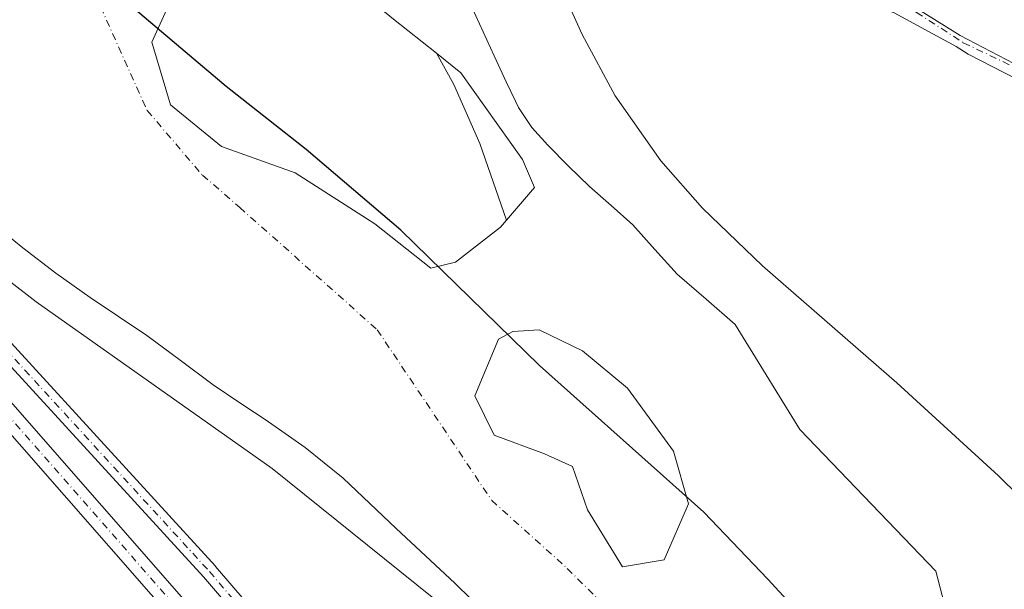
# Model space of a CAD drawing. Units: metres. Extents: x 553082 to 556524, y 4700877 to 4703216.
# Drawn here: x 555433 to 555617, y 4701835 to 4701941 of the extents above; entities that cross this region are included whole.
import ezdxf

# ---------------------------------------------------------------- set-up
doc = ezdxf.new("R2010")
doc.units = ezdxf.units.M
doc.header["$MEASUREMENT"] = 0
doc.linetypes.add('DGN Style 4', pattern=[2.6384748266838614, 1.318413404963828, -0.6592067024819142, 0.001648016756204785, -0.6592067024819142])
for name, color, linetype, lineweight in [('Arbolado forestal CxS', 92, 'Continuous', 0), ('Camino Cxs', 7, 'Continuous', 0), ('Camino eje', 30, 'DGN Style 4', 13), ('Carretera de calzada única Cxs', 7, 'Continuous', 13), ('Carretera de calzada única eje', 7, 'DGN Style 4', 0), ('Comarca', 135, 'Continuous', 13), ('Comarca CxS', 21, 'Continuous', 0), ('Comunidad autónoma', 142, 'Continuous', 30), ('Comunidad Autónoma CxS', 142, 'Continuous', 0), ('Corriente natural Cxs', 4, 'Continuous', 13), ('Corriente natural eje', 4, 'DGN Style 4', 0), ('Curva de nivel normal', 30, 'Continuous', 0), ('Isla Cxs', 7, 'Continuous', 0), ('Municipio', 91, 'Continuous', 13), ('Municipio CxS', 4, 'Continuous', 0), ('Provincia', 7, 'Continuous', 0), ('Provincia CxS', 1, 'Continuous', 0), ('Suelo desnudo CxS', 253, 'Continuous', 0)]:
    doc.layers.add(name, color=color, linetype=linetype, lineweight=lineweight)

# ---------------------------------------------------------------- blocks, each defined once
blk = doc.blocks.new('*U17')
at = {"layer": 'Suelo desnudo CxS', "color": 253, "linetype": 'Continuous', "lineweight": 0}
for points in [[(555517.8102000002, 4701943.530099999, 343.155700000003), (555519.8601000002, 4701939.020099999, 343.3035999999993), (555521.9401000004, 4701934.520099999, 343.2583000000013), (555524.1801000005, 4701929.6801, 343.3695000000007), (555525.8958000002, 4701926.0689, 343.3166000000056), (555526.4700999996, 4701924.860099999, 343.288400000005), (555528.9501, 4701921.170100001, 343.2786999999953), (555531.9901000002, 4701917.860099999, 343.3469000000041), (555535.8300999999, 4701913.9301, 343.3828999999969), (555539.7600999996, 4701910.120100001, 343.4043999999994), (555543.8202000001, 4701906.550100001, 343.4314000000013), (555547.8601000002, 4701902.970100001, 343.4765000000043), (555551.9700999996, 4701898.3301, 343.7033999999985), (555556.1501000002, 4701893.7501, 343.6953999999969), (555561.5601000004, 4701889.040100001, 344.0617000000057), (555566.9801000003, 4701884.340100001, 344.0688999999985), (555579.1226000004, 4701864.7108, 344.2771999999969), (555604.5228000004, 4701838.252400001, 343.238400000002), (555614.3123000005, 4701800.681500001, 343.5071999999927)], [(555520.8502000002, 4701829.8201, 344.2988999999943), (555514.5401999997, 4701835.9901, 344.3359000000055), (555509.0701000001, 4701841.090100001, 344.5424000000057), (555503.6001000004, 4701846.1801, 344.2795999999944), (555498.6401000004, 4701850.9001, 344.1633000000002), (555493.6601, 4701855.590100001, 344.1500999999989), (555486.5502000004, 4701861.3201, 343.9070000000065), (555479.0601000004, 4701866.5701, 343.9198000000033), (555477.0713999998, 4701867.897299999, 343.8173999999999), (555474.1901000004, 4701869.8201, 343.9066000000021), (555469.3400999998, 4701873.0801, 343.934500000003), (555463.1601, 4701877.670100001, 343.6981999999989), (555456.9801000003, 4701882.2501, 343.4830999999977), (555451.6601, 4701885.8101, 343.6600000000035), (555446.3400999998, 4701889.370100001, 343.7639999999956), (555439.9600999998, 4701893.9301, 343.790399999998), (555433.7302000001, 4701898.6801, 343.9873999999982), (555426.9401000004, 4701904.130100001, 344.0048999999999)], [(555463.5893999999, 4701949.642200001, 343.9851999999955), (555457.8744000001, 4701937.101, 343.7743000000046), (555461.3668999998, 4701925.353399999, 343.5295999999944), (555470.892, 4701917.5747, 343.3383999999933), (555484.7032000005, 4701912.6534, 343.6111999999994), (555499.6257999997, 4701903.1284, 343.8999999999942), (555510.1032999996, 4701894.873400001, 343.8371999999945), (555514.7070000004, 4701895.9846, 344.0351999999984), (555523.1207999997, 4701902.4934, 343.8209000000061), (555524.2424, 4701903.8113, 343.5853000000061), (555529.4708000004, 4701909.954700001, 343.1696999999986), (555527.2483000001, 4701915.193399999, 343.295100000003), (555515.6595000001, 4701931.386, 343.402700000006), (555511.1094000004, 4701935.014599999, 343.5259999999981), (555503.1183000002, 4701941.3872, 343.4337999999989)]]:
    blk.add_polyline3d(points, dxfattribs=at)
blk.add_polyline3d([(555539.4085999997, 4701849.708900001, 343.6189000000013), (555545.9173999997, 4701839.0726, 343.4976000000024), (555553.6961000003, 4701840.342599999, 343.8708999999944), (555558.2999, 4701850.8202, 343.3227999999945), (555555.4424999999, 4701860.662699999, 343.305600000007), (555546.8699000003, 4701872.4102, 343.3191999999981), (555538.4561000001, 4701879.395199999, 343.4618999999948), (555530.3597999997, 4701883.364, 343.312699999995), (555525.4386, 4701883.046499999, 343.325800000006), (555522.7397999996, 4701881.617699999, 343.4380999999994), (555518.2948000003, 4701870.9815, 343.6034000000073), (555521.9462000001, 4701863.678900001, 343.7464000000036), (555531.3123000005, 4701860.1864, 343.8996999999945), (555536.5510999998, 4701857.805199999, 343.9198000000033)], close=True, dxfattribs=at)
blk = doc.blocks.new('*U19')
at = {"layer": 'Corriente natural Cxs', "color": 4, "linetype": 'Continuous', "lineweight": 13}
for points in [[(555517.8102000002, 4701943.530099999, 343.155700000003), (555519.8601000002, 4701939.020099999, 343.3035999999993), (555521.9401000004, 4701934.520099999, 343.2583000000013), (555524.1801000005, 4701929.6801, 343.3695000000007), (555525.8958000002, 4701926.0689, 343.3166000000056), (555526.4700999996, 4701924.860099999, 343.288400000005), (555528.9501, 4701921.170100001, 343.2786999999953), (555531.9901000002, 4701917.860099999, 343.3469000000041), (555535.8300999999, 4701913.9301, 343.3828999999969), (555539.7600999996, 4701910.120100001, 343.4043999999994), (555543.8202000001, 4701906.550100001, 343.4314000000013), (555547.8601000002, 4701902.970100001, 343.4765000000043), (555551.9700999996, 4701898.3301, 343.7033999999985), (555556.1501000002, 4701893.7501, 343.6953999999969), (555561.5601000004, 4701889.040100001, 344.0617000000057), (555566.9801000003, 4701884.340100001, 344.0688999999985), (555579.1226000004, 4701864.7108, 344.2771999999969), (555604.5228000004, 4701838.252400001, 343.238400000002), (555614.3123000005, 4701800.681500001, 343.5071999999927)], [(555520.8502000002, 4701829.8201, 344.2988999999943), (555514.5401999997, 4701835.9901, 344.3359000000055), (555509.0701000001, 4701841.090100001, 344.5424000000057), (555503.6001000004, 4701846.1801, 344.2795999999944), (555498.6401000004, 4701850.9001, 344.1633000000002), (555493.6601, 4701855.590100001, 344.1500999999989), (555486.5502000004, 4701861.3201, 343.9070000000065), (555479.0601000004, 4701866.5701, 343.9198000000033), (555477.0713999998, 4701867.897299999, 343.8173999999999), (555474.1901000004, 4701869.8201, 343.9066000000021), (555469.3400999998, 4701873.0801, 343.934500000003), (555463.1601, 4701877.670100001, 343.6981999999989), (555456.9801000003, 4701882.2501, 343.4830999999977), (555451.6601, 4701885.8101, 343.6600000000035), (555446.3400999998, 4701889.370100001, 343.7639999999956), (555439.9600999998, 4701893.9301, 343.790399999998), (555433.7302000001, 4701898.6801, 343.9873999999982), (555426.9401000004, 4701904.130100001, 344.0048999999999)]]:
    blk.add_polyline3d(points, dxfattribs=at)
for points in [[(555499.6257999997, 4701903.1284, 343.8999999999942), (555510.1032999996, 4701894.873400001, 343.8371999999945), (555514.7070000004, 4701895.9846, 344.0351999999984), (555523.1207999997, 4701902.4934, 343.8209000000061), (555524.2424, 4701903.8113, 343.5853000000061), (555519.2664000001, 4701918.170100001, 343.4573999999994), (555514.3980999999, 4701929.1768, 343.5736999999936), (555511.1094000004, 4701935.014599999, 343.5259999999981), (555503.1183000002, 4701941.3872, 343.4337999999989), (555489.8447000004, 4701952.248500001, 343.6460999999982), (555480.3196, 4701956.693499999, 343.4848999999958), (555472.0935000004, 4701958.146299999, 343.1377999999968), (555463.5893999999, 4701949.642200001, 343.9851999999955), (555457.8744000001, 4701937.101, 343.7743000000046), (555461.3668999998, 4701925.353399999, 343.5295999999944), (555470.892, 4701917.5747, 343.3383999999933), (555484.7032000005, 4701912.6534, 343.6111999999994)], [(555539.4085999997, 4701849.708900001, 343.6189000000013), (555545.9173999997, 4701839.0726, 343.4976000000024), (555553.6961000003, 4701840.342599999, 343.8708999999944), (555558.2999, 4701850.8202, 343.3227999999945), (555555.4424999999, 4701860.662699999, 343.305600000007), (555546.8699000003, 4701872.4102, 343.3191999999981), (555538.4561000001, 4701879.395199999, 343.4618999999948), (555530.3597999997, 4701883.364, 343.312699999995), (555525.4386, 4701883.046499999, 343.325800000006), (555522.7397999996, 4701881.617699999, 343.4380999999994), (555518.2948000003, 4701870.9815, 343.6034000000073), (555521.9462000001, 4701863.678900001, 343.7464000000036), (555531.3123000005, 4701860.1864, 343.8996999999945), (555536.5510999998, 4701857.805199999, 343.9198000000033)]]:
    blk.add_polyline3d(points, close=True, dxfattribs=at)

msp = doc.modelspace()

# ---------------------------------------------------------------- linework, layer by layer
at = {"layer": 'Arbolado forestal CxS', "color": 92, "linetype": 'Continuous', "lineweight": 0}
for points in [[(555503.1183000002, 4701941.3872, 343.4337999999989), (555511.1094000004, 4701935.014599999, 343.5259999999981), (555515.6595000001, 4701931.386, 343.402700000006), (555527.2483000001, 4701915.193399999, 343.295100000003), (555529.4708000004, 4701909.954700001, 343.1696999999986), (555524.2424, 4701903.8113, 343.5853000000061), (555523.1207999997, 4701902.4934, 343.8209000000061), (555514.7070000004, 4701895.9846, 344.0351999999984), (555510.1032999996, 4701894.873400001, 343.8371999999945), (555499.6257999997, 4701903.1284, 343.8999999999942), (555484.7032000005, 4701912.6534, 343.6111999999994), (555470.892, 4701917.5747, 343.3383999999933), (555461.3668999998, 4701925.353399999, 343.5295999999944), (555457.8744000001, 4701937.101, 343.7743000000046), (555463.5893999999, 4701949.642200001, 343.9851999999955)], [(555463.5893999999, 4701949.642200001, 343.9851999999955), (555457.8744000001, 4701937.101, 343.7743000000046), (555461.3668999998, 4701925.353399999, 343.5295999999944), (555470.892, 4701917.5747, 343.3383999999933), (555484.7032000005, 4701912.6534, 343.6111999999994), (555499.6257999997, 4701903.1284, 343.8999999999942), (555510.1032999996, 4701894.873400001, 343.8371999999945)], [(555614.3123000005, 4701800.681500001, 343.5071999999927), (555604.5228000004, 4701838.252400001, 343.238400000002), (555579.1226000004, 4701864.7108, 344.2771999999969), (555566.9801000003, 4701884.340100001, 344.0688999999985), (555561.5601000004, 4701889.040100001, 344.0617000000057), (555556.1501000002, 4701893.7501, 343.6953999999969), (555551.9700999996, 4701898.3301, 343.7033999999985), (555547.8601000002, 4701902.970100001, 343.4765000000043), (555543.8202000001, 4701906.550100001, 343.4314000000013), (555539.7600999996, 4701910.120100001, 343.4043999999994), (555535.8300999999, 4701913.9301, 343.3828999999969), (555531.9901000002, 4701917.860099999, 343.3469000000041), (555528.9501, 4701921.170100001, 343.2786999999953), (555526.4700999996, 4701924.860099999, 343.288400000005), (555525.8958000002, 4701926.0689, 343.3166000000056), (555524.1801000005, 4701929.6801, 343.3695000000007), (555521.9401000004, 4701934.520099999, 343.2583000000013), (555519.8601000002, 4701939.020099999, 343.3035999999993), (555517.8102000002, 4701943.530099999, 343.155700000003)], [(555517.8102000002, 4701943.530099999, 343.155700000003), (555519.8601000002, 4701939.020099999, 343.3035999999993), (555521.9401000004, 4701934.520099999, 343.2583000000013), (555524.1801000005, 4701929.6801, 343.3695000000007), (555525.8958000002, 4701926.0689, 343.3166000000056), (555526.4700999996, 4701924.860099999, 343.288400000005), (555528.9501, 4701921.170100001, 343.2786999999953), (555531.9901000002, 4701917.860099999, 343.3469000000041), (555535.8300999999, 4701913.9301, 343.3828999999969), (555539.7600999996, 4701910.120100001, 343.4043999999994), (555543.8202000001, 4701906.550100001, 343.4314000000013), (555547.8601000002, 4701902.970100001, 343.4765000000043), (555551.9700999996, 4701898.3301, 343.7033999999985), (555556.1501000002, 4701893.7501, 343.6953999999969), (555561.5601000004, 4701889.040100001, 344.0617000000057), (555566.9801000003, 4701884.340100001, 344.0688999999985), (555579.1226000004, 4701864.7108, 344.2771999999969), (555604.5228000004, 4701838.252400001, 343.238400000002), (555614.3123000005, 4701800.681500001, 343.5071999999927)], [(555510.1032999996, 4701894.873400001, 343.8371999999945), (555514.7070000004, 4701895.9846, 344.0351999999984), (555523.1207999997, 4701902.4934, 343.8209000000061), (555524.2424, 4701903.8113, 343.5853000000061), (555529.4708000004, 4701909.954700001, 343.1696999999986), (555527.2483000001, 4701915.193399999, 343.295100000003), (555515.6595000001, 4701931.386, 343.402700000006), (555511.1094000004, 4701935.014599999, 343.5259999999981), (555503.1183000002, 4701941.3872, 343.4337999999989)], [(555426.9401000004, 4701904.130100001, 344.0048999999999), (555433.7302000001, 4701898.6801, 343.9873999999982), (555439.9600999998, 4701893.9301, 343.790399999998), (555446.3400999998, 4701889.370100001, 343.7639999999956), (555451.6601, 4701885.8101, 343.6600000000035), (555456.9801000003, 4701882.2501, 343.4830999999977), (555463.1601, 4701877.670100001, 343.6981999999989), (555469.3400999998, 4701873.0801, 343.934500000003), (555474.1901000004, 4701869.8201, 343.9066000000021), (555477.0713999998, 4701867.897299999, 343.8173999999999), (555479.0601000004, 4701866.5701, 343.9198000000033), (555486.5502000004, 4701861.3201, 343.9070000000065), (555493.6601, 4701855.590100001, 344.1500999999989), (555498.6401000004, 4701850.9001, 344.1633000000002), (555503.6001000004, 4701846.1801, 344.2795999999944), (555509.0701000001, 4701841.090100001, 344.5424000000057), (555514.5401999997, 4701835.9901, 344.3359000000055), (555520.8502000002, 4701829.8201, 344.2988999999943)], [(555520.8502000002, 4701829.8201, 344.2988999999943), (555514.5401999997, 4701835.9901, 344.3359000000055), (555509.0701000001, 4701841.090100001, 344.5424000000057), (555503.6001000004, 4701846.1801, 344.2795999999944), (555498.6401000004, 4701850.9001, 344.1633000000002), (555493.6601, 4701855.590100001, 344.1500999999989), (555486.5502000004, 4701861.3201, 343.9070000000065), (555479.0601000004, 4701866.5701, 343.9198000000033), (555477.0713999998, 4701867.897299999, 343.8173999999999), (555474.1901000004, 4701869.8201, 343.9066000000021), (555469.3400999998, 4701873.0801, 343.934500000003), (555463.1601, 4701877.670100001, 343.6981999999989), (555456.9801000003, 4701882.2501, 343.4830999999977), (555451.6601, 4701885.8101, 343.6600000000035), (555446.3400999998, 4701889.370100001, 343.7639999999956), (555439.9600999998, 4701893.9301, 343.790399999998), (555433.7302000001, 4701898.6801, 343.9873999999982), (555426.9401000004, 4701904.130100001, 344.0048999999999)], [(555545.9173999997, 4701839.0726, 343.4976000000024), (555553.6961000003, 4701840.342599999, 343.8708999999944), (555558.2999, 4701850.8202, 343.3227999999945), (555555.4424999999, 4701860.662699999, 343.305600000007), (555546.8699000003, 4701872.4102, 343.3191999999981), (555538.4561000001, 4701879.395199999, 343.4618999999948), (555530.3597999997, 4701883.364, 343.312699999995), (555525.4386, 4701883.046499999, 343.325800000006), (555522.7397999996, 4701881.617699999, 343.4380999999994), (555518.2948000003, 4701870.9815, 343.6034000000073), (555521.9462000001, 4701863.678900001, 343.7464000000036), (555531.3123000005, 4701860.1864, 343.8996999999945), (555536.5510999998, 4701857.805199999, 343.9198000000033), (555539.4085999997, 4701849.708900001, 343.6189000000013), (555545.9173999997, 4701839.0726, 343.4976000000024)]]:
    msp.add_polyline3d(points, dxfattribs=at)
msp.add_polyline3d([(555553.6961000003, 4701840.342599999, 343.8708999999944), (555545.9173999997, 4701839.0726, 343.4976000000024), (555539.4085999997, 4701849.708900001, 343.6189000000013), (555536.5510999998, 4701857.805199999, 343.9198000000033), (555531.3123000005, 4701860.1864, 343.8996999999945), (555521.9462000001, 4701863.678900001, 343.7464000000036), (555518.2948000003, 4701870.9815, 343.6034000000073), (555522.7397999996, 4701881.617699999, 343.4380999999994), (555525.4386, 4701883.046499999, 343.325800000006), (555530.3597999997, 4701883.364, 343.312699999995), (555538.4561000001, 4701879.395199999, 343.4618999999948), (555546.8699000003, 4701872.4102, 343.3191999999981), (555555.4424999999, 4701860.662699999, 343.305600000007), (555558.2999, 4701850.8202, 343.3227999999945)], close=True, dxfattribs=at)
at = {"layer": 'Camino Cxs', "color": 7, "linetype": 'Continuous', "lineweight": 0}
for points in [[(555737.3800999997, 4701868.200099999, 352.9109999999928), (555730.7100999998, 4701873.110099999, 351.8277999999991), (555718.6700999998, 4701882.110099999, 349.9563000000053), (555712.3595000004, 4701886.683599999, 350.1000000000058), (555690.9062999999, 4701895.878900001, 349.8043999999936), (555671.5388000002, 4701904.8748, 349.5486999999994), (555657.6745999996, 4701913.2356, 349.2676999999967), (555637.9896, 4701922.0198, 349.9630000000034), (555619.6804000001, 4701930.169, 348.2381000000024), (555610.5787000004, 4701934.8257, 348.2177999999985), (555608.3529000003, 4701936.2554, 348.1610999999975), (555596.7394000003, 4701942.569399999, 350.0212000000029), (555589.7965000002, 4701945.277100001, 355.4973999999929), (555581.7260999996, 4701948.038100001, 355.2326999999932), (555567.7021000005, 4701954.093900001, 348.7715000000026), (555548.3367, 4701962.348099999, 348.7614999999932), (555534.7786999998, 4701968.158700001, 349.1958000000013), (555528.8344999999, 4701973.205499999, 350.5587999999989), (555526.4117000002, 4701976.5975, 350.1481000000058), (555525.5752999998, 4701980.421499999, 349.7130000000034), (555525.3403000003, 4701983.944700001, 349.6900000000023), (555526.2368999999, 4701987.978900001, 349.6729999999953), (555526.7095999997, 4701989.657500001, 349.5755000000063)], [(555529.8715000004, 4701988.8474, 348.9340999999986), (555529.3607000001, 4701987.284700001, 349.3037999999942), (555528.5639000004, 4701983.699100001, 349.6693999999989), (555528.7522999998, 4701980.872300001, 349.7152999999962), (555529.3975000001, 4701977.922900001, 349.7167999999947), (555531.2081000004, 4701975.3881, 349.8288999999932), (555536.4823000003, 4701970.9099, 349.4603999999963), (555549.5943, 4701965.2905, 349.1956999999966), (555568.9638999999, 4701957.034700001, 349.2421999999933), (555582.8800999997, 4701951.0255, 352.3077999999951), (555590.8963000001, 4701948.283100001, 350.9658999999957), (555591.9413000001, 4701947.875499999, 350.4401000000071), (555601.7944999998, 4701942.869000001, 348.4682999999932), (555609.0970000001, 4701938.318200001, 348.3145999999979), (555619.1512000002, 4701933.132300001, 348.3352000000014), (555637.7779000001, 4701924.983200001, 351.4051000000036), (555658.2038000004, 4701915.775699999, 349.573000000004), (555672.4912999999, 4701907.309, 349.8846999999951), (555686.7788000006, 4701900.4298, 349.8549000000057), (555700.7489, 4701894.5031, 350.4291999999987), (555717.4550999999, 4701886.7961, 350.6925000000047), (555720.5000999998, 4701884.590100001, 350.3831000000064), (555732.5401, 4701875.5801, 350.4492999999929), (555739.2901, 4701870.620100001, 351.5326000000059)], [(555619.6804000001, 4701930.169, 348.2381000000024), (555610.5787000004, 4701934.8257, 348.2177999999985), (555608.3529000003, 4701936.2554, 348.1610999999975), (555596.7394000003, 4701942.569399999, 350.0212000000029)], [(555601.7944999998, 4701942.869000001, 348.4682999999932), (555609.0970000001, 4701938.318200001, 348.3145999999979), (555619.1512000002, 4701933.132300001, 348.3352000000014)], [(555747.2028000001, 4701541.0395, 349.7210000000051), (555728.1974, 4701561.908100001, 350.4165000000066), (555728.1580999997, 4701561.953000001, 350.3932000000059), (555698.5827000003, 4701597.143999999, 349.945200000002), (555669.0066999998, 4701631.2127, 353.6652999999933), (555668.9874, 4701631.235400001, 353.6625000000058), (555647.2648999998, 4701657.452199999, 350.2001000000019), (555647.2253999999, 4701657.501800001, 350.2001000000019), (555617.8003000002, 4701696.238700001, 350.8482999999979), (555604.2790999999, 4701705.009199999, 350.4177000000054), (555580.0645000003, 4701715.067600001, 350.3420999999944), (555579.8886000002, 4701715.1545, 350.3439999999973), (555561.1635999996, 4701726.015100001, 350.2786999999953), (555560.9519999997, 4701726.1635, 350.2773000000016), (555560.7603000002, 4701726.356799999, 350.2743000000046), (555552.5160999997, 4701736.474400001, 350.4192999999942), (555520.3240999999, 4701775.7786, 350.0044000000053), (555467.5504000001, 4701837.160800001, 348.5565999999963), (555421.9983000001, 4701886.82, 350.7324999999983), (555394.0711000003, 4701905.810500001, 349.2437999999966), (555375.2449000003, 4701917.9922, 348.3787000000011), (555353.8887999998, 4701921.6743, 357.4698000000063), (555298.5366000002, 4701926.5363, 363.023000000001), (555252.1387999998, 4701930.278000001, 349.8372999999993)], [(555747.2028000001, 4701541.0395, 349.7210000000051), (555728.1974, 4701561.908100001, 350.4165000000066), (555728.1580999997, 4701561.953000001, 350.3932000000059), (555698.5827000003, 4701597.143999999, 349.945200000002), (555669.0066999998, 4701631.2127, 353.6652999999933), (555668.9874, 4701631.235400001, 353.6625000000058), (555647.2648999998, 4701657.452199999, 350.2001000000019), (555647.2253999999, 4701657.501800001, 350.2001000000019), (555617.8003000002, 4701696.238700001, 350.8482999999979), (555604.2790999999, 4701705.009199999, 350.4177000000054), (555580.0645000003, 4701715.067600001, 350.3420999999944), (555579.8886000002, 4701715.1545, 350.3439999999973), (555561.1635999996, 4701726.015100001, 350.2786999999953), (555560.9519999997, 4701726.1635, 350.2773000000016), (555560.7603000002, 4701726.356799999, 350.2743000000046), (555552.5160999997, 4701736.474400001, 350.4192999999942), (555520.3240999999, 4701775.7786, 350.0044000000053), (555467.5504000001, 4701837.160800001, 348.5565999999963), (555421.9983000001, 4701886.82, 350.7324999999983), (555394.0711000003, 4701905.810500001, 349.2437999999966), (555375.2449000003, 4701917.9922, 348.3787000000011), (555353.8887999998, 4701921.6743, 357.4698000000063), (555298.5366000002, 4701926.5363, 363.023000000001), (555252.1387999998, 4701930.278000001, 349.8372999999993)], [(555424.0914000003, 4701888.976299999, 354.1494999999995), (555469.7773000002, 4701839.171200001, 349.4152999999933), (555469.8092999998, 4701839.1351, 349.405700000003), (555522.6103999997, 4701777.721200001, 350.1306999999942), (555522.6277000001, 4701777.7006, 350.1339000000008), (555554.8393999999, 4701738.372400001, 350.4170000000013), (555562.9058999997, 4701728.4726, 350.0751000000019), (555581.3065999998, 4701717.800100001, 350.2734000000055), (555605.5562000005, 4701707.727299999, 350.5188999999955), (555605.7308, 4701707.641000001, 350.5270000000019), (555605.7971000001, 4701707.600400001, 350.5304000000033), (555619.6525999998, 4701698.613, 351.6848000000027), (555619.8569, 4701698.4539, 351.6453000000038), (555620.0307999998, 4701698.2619, 351.6000000000058), (555649.5950999996, 4701659.3419, 350.5988999999972), (555671.2830999997, 4701633.1667, 357.2684000000008), (555700.8634000003, 4701599.092900001, 350.4631999999983)], [(555424.0914000003, 4701888.976299999, 354.1494999999995), (555469.7773000002, 4701839.171200001, 349.4152999999933), (555469.8092999998, 4701839.1351, 349.405700000003), (555522.6103999997, 4701777.721200001, 350.1306999999942), (555522.6277000001, 4701777.7006, 350.1339000000008), (555554.8393999999, 4701738.372400001, 350.4170000000013), (555562.9058999997, 4701728.4726, 350.0751000000019), (555581.3065999998, 4701717.800100001, 350.2734000000055), (555605.5562000005, 4701707.727299999, 350.5188999999955), (555605.7308, 4701707.641000001, 350.5270000000019), (555605.7971000001, 4701707.600400001, 350.5304000000033), (555619.6525999998, 4701698.613, 351.6848000000027), (555619.8569999998, 4701698.4539, 351.6453000000038), (555620.0307999998, 4701698.2619, 351.6000000000058), (555649.5950999996, 4701659.3419, 350.5988999999972), (555671.2830999997, 4701633.1667, 357.2684000000008), (555700.8634000003, 4701599.092900001, 350.4631999999983)]]:
    msp.add_polyline3d(points, dxfattribs=at)
at = {"layer": 'Camino eje', "color": 30, "linetype": 'DGN Style 4', "lineweight": 13}
for points in [[(555542.3148999996, 4702031.532099999, 351.4820999999938), (555537.3932999996, 4702017.392300001, 349.840400000001), (555534.0800999999, 4702007.6151, 348.0605999999971), (555530.5850999998, 4701997.2501, 348.963699999993), (555527.7987000002, 4701987.631899999, 349.6652000000031), (555526.9521000005, 4701983.821900001, 349.7238999999972), (555527.1637000004, 4701980.6469, 349.6992999999929), (555527.9046999998, 4701977.2601, 349.7216999999946), (555530.0213000001, 4701974.296900001, 350.0944000000018), (555535.6305, 4701969.534299999, 349.3239000000031), (555548.9654999999, 4701963.819300001, 348.9541000000027), (555568.3331000004, 4701955.564300001, 348.9979000000022), (555582.3031000001, 4701949.5317, 354.0777999999991), (555590.3463000003, 4701946.780099999, 352.6570999999968), (555600.9297000002, 4701942.6525, 348.5273000000016), (555609.6791000003, 4701936.995300001, 348.2151000000013), (555622.3790999996, 4701930.909800001, 348.2728000000061)], [(555252.2253999999, 4701931.775900001, 350.1484999999957), (555298.6602999996, 4701928.031199999, 365.6058000000049), (555354.0826000003, 4701923.163000001, 358.2709000000032), (555375.8021, 4701919.418199999, 348.429999999993), (555394.9003, 4701907.0606, 349.8012000000017), (555422.9859999996, 4701887.962300001, 352.2697000000044), (555468.6719000004, 4701838.157199999, 348.8513999999996), (555521.4729000004, 4701776.7433, 350.0589999999939), (555553.6776999999, 4701737.423400001, 350.4502999999968), (555561.9162, 4701727.3126, 350.2057999999961), (555580.6398999998, 4701716.4528, 350.3384999999981), (555604.9808, 4701706.342, 350.4817999999942), (555618.8362999996, 4701697.354599999, 351.1916999999958), (555648.4199000001, 4701658.409200001, 350.351999999999), (555670.1393999998, 4701632.196000001, 355.4015999999974), (555699.7229000004, 4701598.1187, 350.1407999999938), (555729.3064000001, 4701562.918099999, 351.4363000000012), (555748.4046999998, 4701541.9475, 349.8657999999996), (555766.7538999999, 4701512.364, 349.4223000000056), (555772.3711000001, 4701502.2532, 351.7026000000042), (555799.7077000003, 4701479.035700001, 352.8613999999943), (555840.5255000005, 4701444.584000001, 349.1557999999932), (555873.4792999999, 4701418.370800001, 349.4128999999957), (555904.9352000002, 4701388.0383, 348.8656000000047)]]:
    msp.add_polyline3d(points, dxfattribs=at)
at = {"layer": 'Carretera de calzada única Cxs', "color": 7, "linetype": 'Continuous', "lineweight": 13}
for points in [[(555268.3800999997, 4701925.220100001, 358.7455999999947), (555304.1300999997, 4701920.960100001, 351.8004999999976), (555355.8502000002, 4701914.8201, 349.7954000000027), (555361.4801000003, 4701914.120100001, 348.5981999999931), (555367.6601, 4701912.720100001, 348.482799999998), (555373.6601, 4701910.690099999, 348.4410000000062), (555379.4101, 4701908.050100001, 348.392200000002), (555404.1001000004, 4701891.920100001, 348.6100000000006), (555428.3400999998, 4701873.420100001, 348.5371000000014), (555468.6901000004, 4701827.470100001, 348.5031000000017), (555506.0800999999, 4701784.780099999, 349.3279000000039), (555526.0000999998, 4701761.280099999, 350.0069999999978), (555552.6601, 4701725.360099999, 350.3089999999939), (555558.0601000004, 4701720.6501, 350.3527999999933), (555573.8101000004, 4701712.3301, 350.3438000000024), (555602.3400999998, 4701697.710100001, 350.2412999999942), (555605.3102000002, 4701696.470100001, 350.2244999999967), (555609.9501999998, 4701693.960100001, 350.2286000000022), (555614.2500999998, 4701690.890100001, 350.1849999999977), (555618.1300999997, 4701687.3101, 350.1469999999972), (555621.5401, 4701683.270099999, 350.1579000000056), (555653.8501000004, 4701639.9801, 350.2641000000003), (555674.8501000004, 4701615.530099999, 350.2550000000047)], [(555268.3800999997, 4701925.220100001, 358.7455999999947), (555304.1300999997, 4701920.960100001, 351.8004999999976), (555355.8502000002, 4701914.8201, 349.7954000000027), (555361.4801000003, 4701914.120100001, 348.5981999999931), (555367.6601, 4701912.720100001, 348.482799999998), (555373.6601, 4701910.690099999, 348.4410000000062), (555379.4101, 4701908.050100001, 348.392200000002), (555404.1001000004, 4701891.920100001, 348.6100000000006), (555428.3400999998, 4701873.420100001, 348.5371000000014), (555468.6901000004, 4701827.470100001, 348.5031000000017), (555506.0800999999, 4701784.780099999, 349.3279000000039), (555526.0000999998, 4701761.280099999, 350.0069999999978), (555552.6601, 4701725.360099999, 350.3089999999939), (555558.0601000004, 4701720.6501, 350.3527999999933), (555573.8101000004, 4701712.3301, 350.3438000000024), (555602.3400999998, 4701697.710100001, 350.2412999999942), (555605.3102000002, 4701696.470100001, 350.2244999999967), (555609.9501999998, 4701693.960100001, 350.2286000000022), (555614.2500999998, 4701690.890100001, 350.1849999999977), (555618.1300999997, 4701687.3101, 350.1469999999972), (555621.5401, 4701683.270099999, 350.1579000000056), (555653.8501000004, 4701639.9801, 350.2641000000003), (555674.8501000004, 4701615.530099999, 350.2550000000047)], [(555671.8400999998, 4701612.9101, 350.0935000000027), (555650.7251000004, 4701637.475099999, 350.1560000000027), (555618.4101, 4701680.780099999, 350.1232000000018), (555615.2401000002, 4701684.530099999, 350.1257000000041), (555611.7200999996, 4701687.780099999, 350.1609000000026), (555607.8300999999, 4701690.5601, 350.1601999999984), (555603.5800999999, 4701692.860099999, 350.1447000000044), (555600.6501000002, 4701694.085100001, 350.145399999994), (555571.9600999998, 4701708.780099999, 350.2483999999968), (555555.9951, 4701717.2401, 350.2093000000023), (555555.4301000005, 4701717.640100001, 350.2070999999996), (555550.0301000001, 4701722.350099999, 350.2418999999936), (555549.5850999998, 4701722.815099999, 350.2404999999999), (555522.8601000002, 4701758.790100001, 350.0301000000036), (555503.0500999996, 4701782.170100001, 349.4517000000051), (555465.6801000005, 4701824.840100001, 348.506899999993), (555425.6001000004, 4701870.4801, 348.5145000000048)], [(555671.8400999998, 4701612.9101, 350.0935000000027), (555650.7251000004, 4701637.475099999, 350.1560000000027), (555618.4101, 4701680.780099999, 350.1232000000018), (555615.2401000002, 4701684.530099999, 350.1257000000041), (555611.7200999996, 4701687.780099999, 350.1609000000026), (555607.8300999999, 4701690.5601, 350.1601999999984), (555603.5800999999, 4701692.860099999, 350.1447000000044), (555600.6501000002, 4701694.085100001, 350.145399999994), (555571.9600999998, 4701708.780099999, 350.2483999999968), (555555.9951, 4701717.2401, 350.2093000000023), (555555.4301000005, 4701717.640100001, 350.2070999999996), (555550.0301000001, 4701722.350099999, 350.2418999999936), (555549.5850999998, 4701722.815099999, 350.2404999999999), (555522.8601000002, 4701758.790100001, 350.0301000000036), (555503.0500999996, 4701782.170100001, 349.4517000000051), (555465.6801000005, 4701824.840100001, 348.506899999993), (555425.6001000004, 4701870.4801, 348.5145000000048)]]:
    msp.add_polyline3d(points, dxfattribs=at)
at = {"layer": 'Carretera de calzada única eje', "color": 7, "linetype": 'DGN Style 4', "lineweight": 0}
msp.add_polyline3d([(555268.1501000002, 4701923.2401, 353.9165000000066), (555303.9001000002, 4701918.970100001, 350.1205999999947), (555355.6101000002, 4701912.840100001, 348.7878000000055), (555361.1300999997, 4701912.1501, 348.5381999999955), (555367.1101000002, 4701910.790100001, 348.5022000000026), (555372.9200999998, 4701908.8301, 348.4278000000049), (555378.4501, 4701906.290100001, 348.4397999999928), (555402.9401000004, 4701890.280099999, 348.5546999999933), (555426.9700999996, 4701871.950099999, 348.4527999999991), (555467.1801000005, 4701826.1501, 348.5035999999964), (555504.5601000004, 4701783.470100001, 349.3914999999979), (555524.4301000005, 4701760.040100001, 350.0240000000049), (555551.1967000002, 4701724.013300001, 350.2780000000057), (555556.9367000004, 4701719.0101, 350.2801999999938), (555572.8901000004, 4701710.5601, 350.3015000000014), (555601.4951, 4701695.9001, 350.1983999999939), (555604.4401000004, 4701694.6601, 350.1894999999931), (555608.8901000004, 4701692.2601, 350.2011000000057), (555612.9901000002, 4701689.3301, 350.1845999999932), (555616.6901000004, 4701685.920100001, 350.1428000000014), (555619.9801000003, 4701682.030099999, 350.1475000000065), (555652.2851, 4701638.725099999, 350.2189000000071), (555673.3400999998, 4701614.220100001, 350.1719000000012)], dxfattribs=at)
at = {"layer": 'Comarca', "color": 135, "linetype": 'Continuous', "lineweight": 13, "flags": 128}
msp.add_lwpolyline([(555751.6730000023, 4701645.482100001), (555720.5130000017, 4701678.766099999), (555688.3350000016, 4701712.300100001), (555655.130000002, 4701748.2441), (555621.0380000012, 4701783.804100002), (555597.7890000017, 4701809.880100001), (555573.140000001, 4701836.712099998), (555561.1370000017, 4701849.240100001), (555530.3870000001, 4701876.679099999), (555504.4750000001, 4701901.979099999), (555486.7419999999, 4701917.023100002), (555471.8210000012, 4701928.775100002), (555449.6240000001, 4701947.610099999), (555417.3570000015, 4701973.389100002), (555381.8350000002, 4701997.6141), (555369.262000001, 4702004.658100001), (555349.2240000023, 4702017.3011), (555325.6460000009, 4702028.870100002), (555306.1970000014, 4702036.691100001), (555282.2660000006, 4702046.474100002), (555256.3520000008, 4702053.1721)], dxfattribs=at)
at = {"layer": 'Comarca CxS', "color": 21, "linetype": 'Continuous', "lineweight": 0, "flags": 128}
msp.add_lwpolyline([(555751.6729999996, 4701645.482050002), (555720.5130000011, 4701678.766050001), (555688.3350000011, 4701712.300050001), (555655.1299999991, 4701748.244050002), (555621.0380000005, 4701783.804050001), (555597.788999999, 4701809.880050002), (555573.1400000004, 4701836.71205), (555561.1370000012, 4701849.240050001), (555530.3869999995, 4701876.679049999), (555504.4749999995, 4701901.979050001), (555486.7419999993, 4701917.023050001), (555471.8210000006, 4701928.775050002), (555449.6239999994, 4701947.610049999), (555417.3570000009, 4701973.38905), (555381.8349999996, 4701997.614049999), (555369.2620000005, 4702004.658050001), (555349.2239999995, 4702017.301050001), (555325.6460000004, 4702028.870050001), (555306.1969999986, 4702036.691050001), (555282.266, 4702046.47405), (555256.3520000002, 4702053.172049999)], dxfattribs=at)
at = {"layer": 'Comunidad autónoma', "color": 142, "linetype": 'Continuous', "lineweight": 30, "flags": 128}
msp.add_lwpolyline([(555751.6730000023, 4701645.482100001), (555720.5130000017, 4701678.766099999), (555688.3350000016, 4701712.300100001), (555655.130000002, 4701748.2441), (555621.0380000012, 4701783.804100002), (555597.7890000017, 4701809.880100001), (555573.140000001, 4701836.712099998), (555561.1370000017, 4701849.240100001), (555530.3870000001, 4701876.679099999), (555504.4750000001, 4701901.979099999), (555486.7419999999, 4701917.023100002), (555471.8210000012, 4701928.775100002), (555449.6240000001, 4701947.610099999), (555417.3570000015, 4701973.389100002), (555381.8350000002, 4701997.6141), (555369.262000001, 4702004.658100001), (555349.2240000023, 4702017.3011), (555325.6460000009, 4702028.870100002), (555306.1970000014, 4702036.691100001), (555282.2660000006, 4702046.474100002), (555256.3520000008, 4702053.1721)], dxfattribs=at)
at = {"layer": 'Comunidad Autónoma CxS', "color": 142, "linetype": 'Continuous', "lineweight": 0, "flags": 128}
msp.add_lwpolyline([(555751.6729999996, 4701645.482050002), (555720.5130000011, 4701678.766050001), (555688.3350000011, 4701712.300050001), (555655.1299999991, 4701748.244050002), (555621.0380000005, 4701783.804050001), (555597.788999999, 4701809.880050002), (555573.1400000004, 4701836.71205), (555561.1370000012, 4701849.240050001), (555530.3869999995, 4701876.679049999), (555504.4749999995, 4701901.979050001), (555486.7419999993, 4701917.023050001), (555471.8210000006, 4701928.775050002), (555449.6239999994, 4701947.610049999), (555417.3570000009, 4701973.38905), (555381.8349999996, 4701997.614049999), (555369.2620000005, 4702004.658050001), (555349.2239999995, 4702017.301050001), (555325.6460000004, 4702028.870050001), (555306.1969999986, 4702036.691050001), (555282.266, 4702046.47405), (555256.3520000002, 4702053.172049999)], dxfattribs=at)
at = {"layer": 'Corriente natural Cxs', "color": 4, "linetype": 'Continuous', "lineweight": 13, "extrusion": (-0.03146593669075929, -0.04753267542502929, 0.9983739477746363), "elevation": -240630.0105386906, "flags": 128}
msp.add_lwpolyline([(-2132207.898290913, 4220451.306974778), (-2132211.123697988, 4220447.833536664), (-2132224.417052882, 4220448.935212995)], dxfattribs=at)
at = {"layer": 'Corriente natural Cxs', "color": 4, "linetype": 'Continuous', "lineweight": 13, "extrusion": (-0.04187252644091457, -0.03701008232724374, 0.9984372515764751), "elevation": -196934.6014821839, "flags": 128}
msp.add_lwpolyline([(-3155033.795327961, 3524616.454009705), (-3155037.995295232, 3524609.774136838), (-3155050.275309695, 3524611.944692902)], dxfattribs=at)
at = {"layer": 'Corriente natural Cxs', "color": 4, "linetype": 'Continuous', "lineweight": 13}
for points in [[(555499.6257999997, 4701903.1284, 343.8999999999942), (555484.7032000005, 4701912.6534, 343.6111999999994), (555470.892, 4701917.5747, 343.3383999999933), (555461.3668999998, 4701925.353399999, 343.5295999999944), (555457.8744000001, 4701937.101, 343.7743000000046), (555463.5893999999, 4701949.642200001, 343.9851999999955), (555472.0935000004, 4701958.146299999, 343.1377999999968), (555480.3196, 4701956.693499999, 343.4848999999958), (555489.8447000004, 4701952.248500001, 343.6460999999982), (555503.1183000002, 4701941.3872, 343.4337999999989), (555511.1094000004, 4701935.014599999, 343.5259999999981), (555514.3980999999, 4701929.1768, 343.5736999999936), (555519.2664000001, 4701918.170100001, 343.4573999999994), (555524.2424, 4701903.8113, 343.5853000000061), (555523.1207999997, 4701902.4934, 343.8209000000061), (555514.7070000004, 4701895.9846, 344.0351999999984)], [(555519.6687000003, 4701955.186899999, 343.7844000000041), (555518.7200999996, 4701953.050100001, 343.5617000000057), (555517.7602000004, 4701950.920100001, 343.3000999999931), (555517.2100999998, 4701949.130100001, 343.1692999999942), (555517.0900999998, 4701946.2601, 343.1098000000056), (555517.8102000002, 4701943.530099999, 343.155700000003), (555519.8601000002, 4701939.020099999, 343.3035999999993), (555521.9401000004, 4701934.520099999, 343.2583000000013), (555524.1801000005, 4701929.6801, 343.3695000000007), (555525.8958000002, 4701926.0689, 343.3166000000056), (555526.4700999996, 4701924.860099999, 343.288400000005), (555528.9501, 4701921.170100001, 343.2786999999953), (555531.9901000002, 4701917.860099999, 343.3469000000041), (555535.8300999999, 4701913.9301, 343.3828999999969), (555539.7600999996, 4701910.120100001, 343.4043999999994), (555543.8202000001, 4701906.550100001, 343.4314000000013), (555547.8601000002, 4701902.970100001, 343.4765000000043), (555551.9700999996, 4701898.3301, 343.7033999999985), (555556.1501000002, 4701893.7501, 343.6953999999969), (555561.5601000004, 4701889.040100001, 344.0617000000057), (555566.9801000003, 4701884.340100001, 344.0688999999985), (555579.1226000004, 4701864.7108, 344.2771999999969), (555604.5228000004, 4701838.252400001, 343.238400000002), (555614.3123000005, 4701800.681500001, 343.5071999999927)], [(555520.8502000002, 4701829.8201, 344.2988999999943), (555514.5401999997, 4701835.9901, 344.3359000000055), (555509.0701000001, 4701841.090100001, 344.5424000000057), (555503.6001000004, 4701846.1801, 344.2795999999944), (555498.6401000004, 4701850.9001, 344.1633000000002), (555493.6601, 4701855.590100001, 344.1500999999989), (555486.5502000004, 4701861.3201, 343.9070000000065), (555479.0601000004, 4701866.5701, 343.9198000000033), (555477.0713999998, 4701867.897299999, 343.8173999999999), (555474.1901000004, 4701869.8201, 343.9066000000021), (555469.3400999998, 4701873.0801, 343.934500000003), (555463.1601, 4701877.670100001, 343.6981999999989), (555456.9801000003, 4701882.2501, 343.4830999999977), (555451.6601, 4701885.8101, 343.6600000000035), (555446.3400999998, 4701889.370100001, 343.7639999999956), (555439.9600999998, 4701893.9301, 343.790399999998), (555433.7302000001, 4701898.6801, 343.9873999999982), (555426.9401000004, 4701904.130100001, 344.0048999999999)], [(555539.4085999997, 4701849.708900001, 343.6189000000013), (555536.5510999998, 4701857.805199999, 343.9198000000033), (555531.3123000005, 4701860.1864, 343.8996999999945), (555521.9462000001, 4701863.678900001, 343.7464000000036), (555518.2948000003, 4701870.9815, 343.6034000000073), (555522.7397999996, 4701881.617699999, 343.4380999999994), (555525.4386, 4701883.046499999, 343.325800000006), (555530.3597999997, 4701883.364, 343.312699999995), (555538.4561000001, 4701879.395199999, 343.4618999999948), (555546.8699000003, 4701872.4102, 343.3191999999981), (555555.4424999999, 4701860.662699999, 343.305600000007), (555558.2999, 4701850.8202, 343.3227999999945), (555553.6961000003, 4701840.342599999, 343.8708999999944)]]:
    msp.add_polyline3d(points, dxfattribs=at)
at = {"layer": 'Corriente natural eje', "color": 4, "linetype": 'DGN Style 4', "lineweight": 0}
msp.add_polyline3d([(555354.8925000001, 4702014.3157, 344.5173999999971), (555395.6901000004, 4702004.5001, 344.5859999999957), (555443.2200999996, 4701988.460100001, 345.0803000000014), (555447.7142000003, 4701982.7225, 343.8162000000011), (555446.3809000002, 4701965.7554, 343.0212999999931), (555448.2858999996, 4701943.689099999, 343.0915999999997), (555457.0171999997, 4701924.321599999, 343.5362000000023), (555467.3359000003, 4701912.2565, 343.3190999999933), (555474.3210000005, 4701906.223999999, 343.1514000000025), (555500.0384999998, 4701883.364, 342.9535999999935), (555521.4698000001, 4701851.455200001, 343.109500000006), (555535.5986000003, 4701838.755100001, 343.1382000000012), (555560.9985999997, 4701813.513800001, 343.0574999999953), (555584.1761999996, 4701795.416300001, 342.9829000000027), (555627.2768999999, 4701753.056399999, 342.9946000000054), (555677.0186999999, 4701705.9605, 342.8457999999956), (555721.7333000004, 4701659.3937, 342.8120999999956), (555744.4874999998, 4701639.8145, 342.9548999999971), (555781.6893999996, 4701600.795499999, 342.8850999999996), (555792.6418000003, 4701580.283199999, 343.0136999999959), (555829.6835000003, 4701526.043500001, 342.8169999999955), (555857.7293999996, 4701491.382999999, 342.7437000000064), (555902.7087000003, 4701456.457900001, 343.1214999999939), (555958.0066999998, 4701409.0974, 342.9812999999995)], dxfattribs=at)
at = {"layer": 'Curva de nivel normal', "color": 30, "linetype": 'Continuous', "lineweight": 0, "elevation": 345, "flags": 128}
for points in [[(555519.1300999997, 4701984.750200001), (555521.2685000002, 4701982.328600001), (555522.8559999998, 4701977.7249), (555524.75, 4701968.800100001), (555538.3700000001, 4701938.530099999), (555544.5499999998, 4701927.090100001), (555553.0899999999, 4701914.890100001), (555560.9199999999, 4701906.0601), (555572.1399999997, 4701895.300100001), (555597.2699999996, 4701873.4001), (555616.29, 4701856.040100001), (555635.7000000002, 4701836.9301), (555691.7599999999, 4701776.190099999), (555740.0499999998, 4701724.1801), (555828.1399999997, 4701633.300100001), (555863.6299999999, 4701593.520099999), (555932.1100000005, 4701511.0601), (555958.3899999997, 4701482.770099999), (555990.8399999999, 4701452.350099999), (556016.0099999999, 4701431.630100001), (556044.2300000004, 4701410.710100001), (556081.9199999999, 4701386.2501)], [(555755.5599999996, 4701562.6601), (555734.9800000004, 4701590.200099999), (555726.1500000004, 4701604.5001), (555705.0300000003, 4701633.630100001), (555690.0499999998, 4701656.670100001), (555677.6699999999, 4701670.3301), (555663.6500000004, 4701682.3101), (555651.4000000004, 4701692.600099999), (555629.79, 4701716.4001), (555585.7800000003, 4701757.790100001), (555535.2100000001, 4701810.440099999), (555510.3300000001, 4701833.350099999), (555480.4199999999, 4701857.420100001), (555436.25, 4701888.590100001), (555417.7999999998, 4701902.8101), (555401.8881999999, 4701917.0822), (555396.4907000001, 4701920.7335), (555386.9656999996, 4701926.130999999), (555382.5207000002, 4701929.782299999), (555381.7668000003, 4701933.285700001)]]:
    msp.add_lwpolyline(points, dxfattribs=at)
at = {"layer": 'Isla Cxs', "color": 7, "linetype": 'Continuous', "lineweight": 0, "extrusion": (-0.03146593669075929, -0.04753267542502929, 0.9983739477746363), "elevation": -240630.0105386906, "flags": 128}
msp.add_lwpolyline([(-2132207.898290913, 4220451.306974778), (-2132211.123697988, 4220447.833536664), (-2132224.417052882, 4220448.935212995)], dxfattribs=at)
at = {"layer": 'Isla Cxs', "color": 7, "linetype": 'Continuous', "lineweight": 0, "extrusion": (-0.04187252644091457, -0.03701008232724374, 0.9984372515764751), "elevation": -196934.6014821839, "flags": 128}
msp.add_lwpolyline([(-3155033.795327961, 3524616.454009705), (-3155037.995295232, 3524609.774136838), (-3155050.275309695, 3524611.944692902)], dxfattribs=at)
at = {"layer": 'Isla Cxs', "color": 7, "linetype": 'Continuous', "lineweight": 0}
for points in [[(555514.7070000004, 4701895.9846, 344.0351999999984), (555510.1032999996, 4701894.873400001, 343.8371999999945), (555499.6257999997, 4701903.1284, 343.8999999999942), (555484.7032000005, 4701912.6534, 343.6111999999994), (555470.892, 4701917.5747, 343.3383999999933), (555461.3668999998, 4701925.353399999, 343.5295999999944), (555457.8744000001, 4701937.101, 343.7743000000046), (555463.5893999999, 4701949.642200001, 343.9851999999955), (555472.0935000004, 4701958.146299999, 343.1377999999968), (555480.3196, 4701956.693499999, 343.4848999999958), (555489.8447000004, 4701952.248500001, 343.6460999999982), (555503.1183000002, 4701941.3872, 343.4337999999989), (555511.1094000004, 4701935.014599999, 343.5259999999981), (555514.3980999999, 4701929.1768, 343.5736999999936), (555519.2664000001, 4701918.170100001, 343.4573999999994), (555524.2424, 4701903.8113, 343.5853000000061), (555523.1207999997, 4701902.4934, 343.8209000000061)], [(555553.6961000003, 4701840.342599999, 343.8708999999944), (555545.9173999997, 4701839.0726, 343.4976000000024), (555539.4085999997, 4701849.708900001, 343.6189000000013), (555536.5510999998, 4701857.805199999, 343.9198000000033), (555531.3123000005, 4701860.1864, 343.8996999999945), (555521.9462000001, 4701863.678900001, 343.7464000000036), (555518.2948000003, 4701870.9815, 343.6034000000073), (555522.7397999996, 4701881.617699999, 343.4380999999994), (555525.4386, 4701883.046499999, 343.325800000006), (555530.3597999997, 4701883.364, 343.312699999995), (555538.4561000001, 4701879.395199999, 343.4618999999948), (555546.8699000003, 4701872.4102, 343.3191999999981), (555555.4424999999, 4701860.662699999, 343.305600000007), (555558.2999, 4701850.8202, 343.3227999999945)]]:
    msp.add_polyline3d(points, close=True, dxfattribs=at)
for points in [[(555499.6257999997, 4701903.1284, 343.8999999999942), (555484.7032000005, 4701912.6534, 343.6111999999994), (555470.892, 4701917.5747, 343.3383999999933), (555461.3668999998, 4701925.353399999, 343.5295999999944), (555457.8744000001, 4701937.101, 343.7743000000046), (555463.5893999999, 4701949.642200001, 343.9851999999955), (555472.0935000004, 4701958.146299999, 343.1377999999968), (555480.3196, 4701956.693499999, 343.4848999999958), (555489.8447000004, 4701952.248500001, 343.6460999999982), (555503.1183000002, 4701941.3872, 343.4337999999989), (555511.1094000004, 4701935.014599999, 343.5259999999981), (555514.3980999999, 4701929.1768, 343.5736999999936), (555519.2664000001, 4701918.170100001, 343.4573999999994), (555524.2424, 4701903.8113, 343.5853000000061), (555523.1207999997, 4701902.4934, 343.8209000000061), (555514.7070000004, 4701895.9846, 344.0351999999984)], [(555539.4085999997, 4701849.708900001, 343.6189000000013), (555536.5510999998, 4701857.805199999, 343.9198000000033), (555531.3123000005, 4701860.1864, 343.8996999999945), (555521.9462000001, 4701863.678900001, 343.7464000000036), (555518.2948000003, 4701870.9815, 343.6034000000073), (555522.7397999996, 4701881.617699999, 343.4380999999994), (555525.4386, 4701883.046499999, 343.325800000006), (555530.3597999997, 4701883.364, 343.312699999995), (555538.4561000001, 4701879.395199999, 343.4618999999948), (555546.8699000003, 4701872.4102, 343.3191999999981), (555555.4424999999, 4701860.662699999, 343.305600000007), (555558.2999, 4701850.8202, 343.3227999999945), (555553.6961000003, 4701840.342599999, 343.8708999999944)]]:
    msp.add_polyline3d(points, dxfattribs=at)
at = {"layer": 'Municipio', "color": 91, "linetype": 'Continuous', "lineweight": 13, "flags": 128}
msp.add_lwpolyline([(555751.6730000023, 4701645.482100001), (555720.5130000017, 4701678.766099999), (555688.3350000016, 4701712.300100001), (555655.130000002, 4701748.2441), (555621.0380000012, 4701783.804100002), (555597.7890000017, 4701809.880100001), (555573.140000001, 4701836.712099998), (555561.1370000017, 4701849.240100001), (555530.3870000001, 4701876.679099999), (555504.4750000001, 4701901.979099999), (555486.7419999999, 4701917.023100002), (555471.8210000012, 4701928.775100002), (555449.6240000001, 4701947.610099999), (555417.3570000015, 4701973.389100002), (555381.8350000002, 4701997.6141), (555369.262000001, 4702004.658100001), (555349.2240000023, 4702017.3011), (555325.6460000009, 4702028.870100002), (555306.1970000014, 4702036.691100001), (555282.2660000006, 4702046.474100002), (555256.3520000008, 4702053.1721)], dxfattribs=at)
at = {"layer": 'Municipio CxS', "color": 4, "linetype": 'Continuous', "lineweight": 0, "flags": 128}
msp.add_lwpolyline([(555751.6729999996, 4701645.482050002), (555720.5130000011, 4701678.766050001), (555688.3350000011, 4701712.300050001), (555655.1299999991, 4701748.244050002), (555621.0380000005, 4701783.804050001), (555597.788999999, 4701809.880050002), (555573.1400000004, 4701836.71205), (555561.1370000012, 4701849.240050001), (555530.3869999995, 4701876.679049999), (555504.4749999995, 4701901.979050001), (555486.7419999993, 4701917.023050001), (555471.8210000006, 4701928.775050002), (555449.6239999994, 4701947.610049999), (555417.3570000009, 4701973.38905), (555381.8349999996, 4701997.614049999), (555369.2620000005, 4702004.658050001), (555349.2239999995, 4702017.301050001), (555325.6460000004, 4702028.870050001), (555306.1969999986, 4702036.691050001), (555282.266, 4702046.47405), (555256.3520000002, 4702053.172049999)], dxfattribs=at)
at = {"layer": 'Provincia', "color": 7, "linetype": 'Continuous', "lineweight": 0, "flags": 128}
msp.add_lwpolyline([(555751.6730000023, 4701645.482100001), (555720.5130000017, 4701678.766099999), (555688.3350000016, 4701712.300100001), (555655.130000002, 4701748.2441), (555621.0380000012, 4701783.804100002), (555597.7890000017, 4701809.880100001), (555573.140000001, 4701836.712099998), (555561.1370000017, 4701849.240100001), (555530.3870000001, 4701876.679099999), (555504.4750000001, 4701901.979099999), (555486.7419999999, 4701917.023100002), (555471.8210000012, 4701928.775100002), (555449.6240000001, 4701947.610099999), (555417.3570000015, 4701973.389100002), (555381.8350000002, 4701997.6141), (555369.262000001, 4702004.658100001), (555349.2240000023, 4702017.3011), (555325.6460000009, 4702028.870100002), (555306.1970000014, 4702036.691100001), (555282.2660000006, 4702046.474100002), (555256.3520000008, 4702053.1721)], dxfattribs=at)
at = {"layer": 'Provincia CxS', "color": 1, "linetype": 'Continuous', "lineweight": 0, "flags": 128}
msp.add_lwpolyline([(555751.6729999996, 4701645.482050002), (555720.5130000011, 4701678.766050001), (555688.3350000011, 4701712.300050001), (555655.1299999991, 4701748.244050002), (555621.0380000005, 4701783.804050001), (555597.788999999, 4701809.880050002), (555573.1400000004, 4701836.71205), (555561.1370000012, 4701849.240050001), (555530.3869999995, 4701876.679049999), (555504.4749999995, 4701901.979050001), (555486.7419999993, 4701917.023050001), (555471.8210000006, 4701928.775050002), (555449.6239999994, 4701947.610049999), (555417.3570000009, 4701973.38905), (555381.8349999996, 4701997.614049999), (555369.2620000005, 4702004.658050001), (555349.2239999995, 4702017.301050001), (555325.6460000004, 4702028.870050001), (555306.1969999986, 4702036.691050001), (555282.266, 4702046.47405), (555256.3520000002, 4702053.172049999)], dxfattribs=at)
at = {"layer": 'Suelo desnudo CxS', "color": 253, "linetype": 'Continuous', "lineweight": 0}
for points in [[(555463.5893999999, 4701949.642200001, 343.9851999999955), (555457.8744000001, 4701937.101, 343.7743000000046), (555461.3668999998, 4701925.353399999, 343.5295999999944), (555470.892, 4701917.5747, 343.3383999999933), (555484.7032000005, 4701912.6534, 343.6111999999994), (555499.6257999997, 4701903.1284, 343.8999999999942), (555510.1032999996, 4701894.873400001, 343.8371999999945)], [(555517.8102000002, 4701943.530099999, 343.155700000003), (555519.8601000002, 4701939.020099999, 343.3035999999993), (555521.9401000004, 4701934.520099999, 343.2583000000013), (555524.1801000005, 4701929.6801, 343.3695000000007), (555525.8958000002, 4701926.0689, 343.3166000000056), (555526.4700999996, 4701924.860099999, 343.288400000005), (555528.9501, 4701921.170100001, 343.2786999999953), (555531.9901000002, 4701917.860099999, 343.3469000000041), (555535.8300999999, 4701913.9301, 343.3828999999969), (555539.7600999996, 4701910.120100001, 343.4043999999994), (555543.8202000001, 4701906.550100001, 343.4314000000013), (555547.8601000002, 4701902.970100001, 343.4765000000043), (555551.9700999996, 4701898.3301, 343.7033999999985), (555556.1501000002, 4701893.7501, 343.6953999999969), (555561.5601000004, 4701889.040100001, 344.0617000000057), (555566.9801000003, 4701884.340100001, 344.0688999999985), (555579.1226000004, 4701864.7108, 344.2771999999969), (555604.5228000004, 4701838.252400001, 343.238400000002), (555614.3123000005, 4701800.681500001, 343.5071999999927)], [(555510.1032999996, 4701894.873400001, 343.8371999999945), (555514.7070000004, 4701895.9846, 344.0351999999984), (555523.1207999997, 4701902.4934, 343.8209000000061), (555524.2424, 4701903.8113, 343.5853000000061), (555529.4708000004, 4701909.954700001, 343.1696999999986), (555527.2483000001, 4701915.193399999, 343.295100000003), (555515.6595000001, 4701931.386, 343.402700000006), (555511.1094000004, 4701935.014599999, 343.5259999999981), (555503.1183000002, 4701941.3872, 343.4337999999989)], [(555520.8502000002, 4701829.8201, 344.2988999999943), (555514.5401999997, 4701835.9901, 344.3359000000055), (555509.0701000001, 4701841.090100001, 344.5424000000057), (555503.6001000004, 4701846.1801, 344.2795999999944), (555498.6401000004, 4701850.9001, 344.1633000000002), (555493.6601, 4701855.590100001, 344.1500999999989), (555486.5502000004, 4701861.3201, 343.9070000000065), (555479.0601000004, 4701866.5701, 343.9198000000033), (555477.0713999998, 4701867.897299999, 343.8173999999999), (555474.1901000004, 4701869.8201, 343.9066000000021), (555469.3400999998, 4701873.0801, 343.934500000003), (555463.1601, 4701877.670100001, 343.6981999999989), (555456.9801000003, 4701882.2501, 343.4830999999977), (555451.6601, 4701885.8101, 343.6600000000035), (555446.3400999998, 4701889.370100001, 343.7639999999956), (555439.9600999998, 4701893.9301, 343.790399999998), (555433.7302000001, 4701898.6801, 343.9873999999982), (555426.9401000004, 4701904.130100001, 344.0048999999999)], [(555545.9173999997, 4701839.0726, 343.4976000000024), (555553.6961000003, 4701840.342599999, 343.8708999999944), (555558.2999, 4701850.8202, 343.3227999999945), (555555.4424999999, 4701860.662699999, 343.305600000007), (555546.8699000003, 4701872.4102, 343.3191999999981), (555538.4561000001, 4701879.395199999, 343.4618999999948), (555530.3597999997, 4701883.364, 343.312699999995), (555525.4386, 4701883.046499999, 343.325800000006), (555522.7397999996, 4701881.617699999, 343.4380999999994), (555518.2948000003, 4701870.9815, 343.6034000000073), (555521.9462000001, 4701863.678900001, 343.7464000000036), (555531.3123000005, 4701860.1864, 343.8996999999945), (555536.5510999998, 4701857.805199999, 343.9198000000033), (555539.4085999997, 4701849.708900001, 343.6189000000013), (555545.9173999997, 4701839.0726, 343.4976000000024)]]:
    msp.add_polyline3d(points, dxfattribs=at)

# ---------------------------------------------------------------- block references
at = {"layer": 'Corriente natural Cxs', "color": 4, "linetype": 'Continuous', "lineweight": 13}
msp.add_blockref('*U19', (0, 0), dxfattribs=at)
at = {"layer": 'Suelo desnudo CxS', "color": 253, "linetype": 'Continuous', "lineweight": 0}
msp.add_blockref('*U17', (0, 0), dxfattribs=at)

doc.saveas('drawing.dxf')
